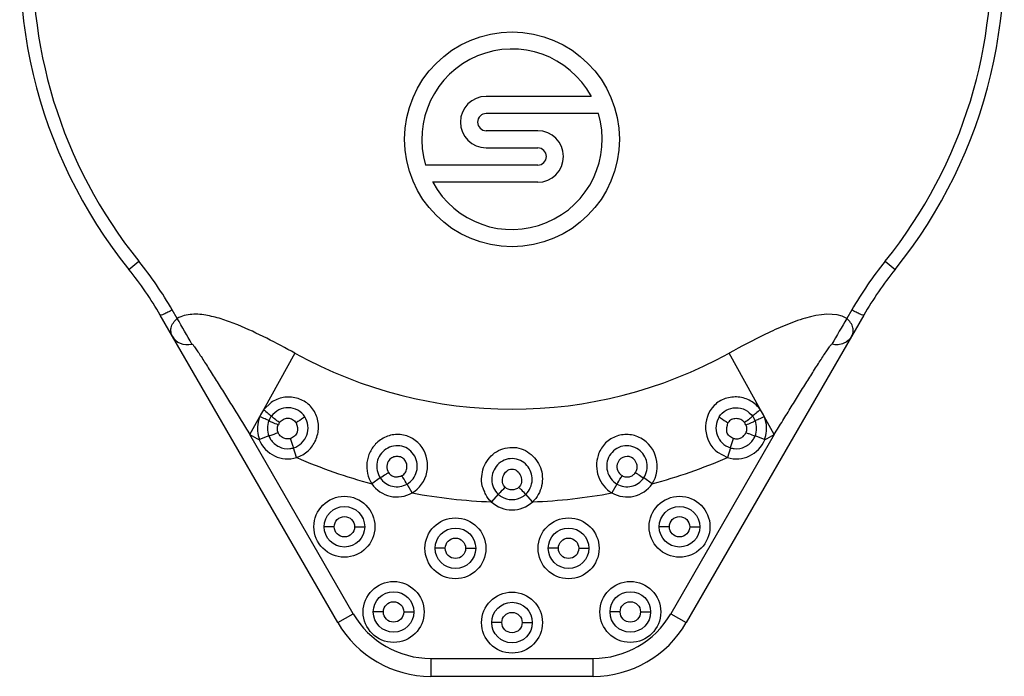
# Model space of a CAD drawing. Units: inches. Extents: x 3197 to 3341, y -633 to -543.
# Drawn here: x 3283 to 3284, y -601 to -600 of the extents above; entities that cross this region are included whole.
import ezdxf

# ---------------------------------------------------------------- set-up
doc = ezdxf.new("R2010")
doc.units = ezdxf.units.IN
doc.header["$MEASUREMENT"] = 0

msp = doc.modelspace()

# ---------------------------------------------------------------- linework, layer by layer
at = {"color": 250, "linetype": 'Continuous'}
for p, q in [((3283.2521, -600.1543), (3283.1365, -600.1543)), ((3283.26, -600.1732), (3283.1365, -600.1732)), ((3283.1932, -600.1921), (3283.1365, -600.1921)), ((3283.1365, -600.211), (3283.1932, -600.211)), ((3283.1932, -600.2299), (3283.0698, -600.2299)), ((3283.1932, -600.2488), (3283.0776, -600.2488)), ((3282.7436, -600.3446), (3282.7547, -600.3357)), ((3283.5751, -600.3357), (3283.5862, -600.3446)), ((3282.9733, -600.733), (3282.7781, -600.395)), ((3282.7968, -600.3985), (3282.7913, -600.3891)), ((3283.5516, -600.395), (3283.3565, -600.733)), ((3283.5385, -600.3891), (3283.533, -600.3985)), ((3282.9261, -600.4366), (3282.8916, -600.4989)), ((3283.4381, -600.4989), (3283.4037, -600.4366)), ((3282.9001, -600.4909), (3282.8916, -600.4989)), ((3282.8766, -600.5261), (3282.8875, -600.5065)), ((3283.4532, -600.5261), (3283.4423, -600.5065)), ((3282.9904, -600.7232), (3282.8766, -600.5261)), ((3282.8975, -600.5277), (3282.8871, -600.5318)), ((3283.4532, -600.5261), (3283.3394, -600.7232)), ((3283.4427, -600.5318), (3283.4323, -600.5277)), ((3282.9281, -600.5515), (3282.9248, -600.5408)), ((3283.3909, -600.5456), (3283.4017, -600.5515)), ((3283.405, -600.5408), (3283.4017, -600.5515)), ((3283.02, -600.5739), (3283.0108, -600.5803)), ((3283.0551, -600.5903), (3283.0495, -600.5806)), ((3283.2802, -600.5806), (3283.2746, -600.5903)), ((3283.319, -600.5803), (3283.3097, -600.5739)), ((3283.1498, -600.5919), (3283.1422, -600.6001)), ((3283.1876, -600.6001), (3283.18, -600.5919)), ((3282.9694, -600.6276), (3282.9583, -600.6276)), ((3282.9918, -600.6276), (3283.003, -600.6276)), ((3283.3379, -600.6276), (3283.3268, -600.6276)), ((3283.3603, -600.6276), (3283.3715, -600.6276)), ((3283.0915, -600.6513), (3283.0804, -600.6513)), ((3283.1139, -600.6513), (3283.125, -600.6513)), ((3283.2159, -600.6513), (3283.2047, -600.6513)), ((3283.2383, -600.6513), (3283.2494, -600.6513)), ((3282.9733, -600.733), (3282.9904, -600.7232)), ((3283.0235, -600.7213), (3283.0124, -600.7213)), ((3283.0459, -600.7213), (3283.0571, -600.7213)), ((3283.2838, -600.7213), (3283.2727, -600.7213)), ((3283.3062, -600.7213), (3283.3174, -600.7213)), ((3283.3394, -600.7232), (3283.3565, -600.733)), ((3283.1537, -600.733), (3283.1426, -600.733)), ((3283.1761, -600.733), (3283.1872, -600.733)), ((3283.0756, -600.7724), (3283.2542, -600.7724)), ((3283.0756, -600.7724), (3283.0756, -600.7921)), ((3283.2542, -600.7921), (3283.2542, -600.7724)), ((3283.2542, -600.7921), (3283.0756, -600.7921))]:
    msp.add_line(p, q, dxfattribs=at)
for centre, radius in [((3283.1649, -600.2015), 0.1181), ((3282.9806, -600.6276), 0.0335), ((3283.3491, -600.6276), 0.0335), ((3282.9806, -600.6276), 0.0223), ((3283.3491, -600.6276), 0.0223), ((3282.9806, -600.6276), 0.0112), ((3283.1027, -600.6513), 0.0335), ((3283.2271, -600.6513), 0.0335), ((3283.3491, -600.6276), 0.0112), ((3283.1027, -600.6513), 0.0223), ((3283.2271, -600.6513), 0.0223), ((3283.1027, -600.6513), 0.0112), ((3283.2271, -600.6513), 0.0112), ((3283.0347, -600.7213), 0.0335), ((3283.295, -600.7213), 0.0335), ((3283.0347, -600.7213), 0.0223), ((3283.1649, -600.733), 0.0335), ((3283.295, -600.7213), 0.0223), ((3283.0347, -600.7213), 0.0112), ((3283.1649, -600.733), 0.0223), ((3283.295, -600.7213), 0.0112), ((3283.1649, -600.733), 0.0112)]:
    msp.add_circle(centre, radius, dxfattribs=at)
for centre, radius, start, end in [((3283.1649, -600.0047), 0.5271, 321.0994, 218.8988), ((3283.1649, -600.0047), 0.5413, 116.9577, 218.8991), ((3283.1649, -600.0047), 0.5413, 321.0936, 63.0423), ((3283.1649, -600.2015), 0.0992, 28.4369, 196.6015), ((3283.1365, -600.1826), 0.0283, 90, 270), ((3283.1649, -600.2015), 0.0992, 208.4369, 16.6015), ((3283.1365, -600.1826), 0.00945, 90, 270), ((3283.1932, -600.2204), 0.0283, 270, 90), ((3283.1932, -600.2204), 0.00945, 270, 90), ((3282.43, -600.5977), 0.4172, 29.9951, 38.9046), ((3283.8998, -600.5977), 0.4172, 141.0975, 150.0044), ((3282.4372, -600.5918), 0.3937, 30, 38.8991), ((3283.8926, -600.5918), 0.3937, 141.1042, 150), ((3281.551, -601.1365), 1.4479, 29.3559, 30.6437), ((3284.78, -601.1373), 1.4494, 149.357, 150.6437), ((3283.1649, -600.0047), 0.4936, 241.0658, 298.9343), ((3282.9208, -600.52), 0.036, 144.1759, 157.9533), ((3282.9189, -600.5195), 0.023, 143.9612, 158.2054), ((3283.4109, -600.5195), 0.023, 21.7946, 36.0388), ((3283.4089, -600.52), 0.036, 22.0443, 35.8241), ((3282.9185, -600.5199), 0.0116, 143.8408, 158.2883), ((3283.4113, -600.5199), 0.0116, 21.7116, 36.1593), ((3283.1649, -600.0047), 0.5959, 241.0645, 242.2136), ((3283.1649, -600.0047), 0.5959, 297.7864, 298.9342), ((3282.9182, -600.5195), 0.0335, 201.6122, 287.1878), ((3283.4116, -600.5195), 0.0335, 252.8122, 338.3878), ((3283.1649, -600.0047), 0.5959, 246.5864, 255.0136), ((3283.1649, -600.0047), 0.5959, 284.9864, 293.4136), ((3283.0384, -600.5613), 0.0335, 214.4122, 299.9878), ((3283.2914, -600.5613), 0.0335, 240.0122, 325.5878), ((3283.1649, -600.0047), 0.5959, 259.3864, 267.8136), ((3283.1649, -600.0047), 0.5959, 272.1864, 280.6136), ((3283.1649, -600.5755), 0.0335, 227.212, 312.7878), ((3283.0756, -600.674), 0.0984, 209.9948, 270), ((3283.2542, -600.674), 0.0984, 270, 330), ((3283.0756, -600.674), 0.1181, 210, 270), ((3283.2542, -600.674), 0.1181, 270, 330)]:
    msp.add_arc(centre, radius, start, end, dxfattribs=at)
for points, knots in [([(3282.7913, -600.3891), (3282.7897, -600.39), (3282.7866, -600.3916), (3282.7827, -600.3936), (3282.7799, -600.3947), (3282.7787, -600.3951), (3282.7782, -600.3951), (3282.7781, -600.395)], [0, 0, 0, 0, 0.386901, 0.713585, 0.921237, 0.975859, 1, 1, 1, 1]), ([(3282.7916, -600.4183), (3282.7908, -600.4169), (3282.7896, -600.4138), (3282.7898, -600.4063), (3282.7937, -600.4013), (3282.7968, -600.3985)], [0, 0, 0, 0, 0.217296, 0.439953, 1, 1, 1, 1]), ([(3282.9261, -600.4367), (3282.9057, -600.4254), (3282.8798, -600.4118), (3282.8471, -600.3994), (3282.8303, -600.3949), (3282.8132, -600.393), (3282.8016, -600.3958), (3282.7968, -600.3985)], [0, 0, 0, 0, 0.50364, 0.62922, 0.754362, 0.878729, 1, 1, 1, 1]), ([(3283.533, -600.3985), (3283.5198, -600.3911), (3283.4936, -600.3953), (3283.4652, -600.4059), (3283.4507, -600.4124), (3283.4436, -600.4158)], [0, 0, 0, 0, 0.490119, 0.74473, 1, 1, 1, 1]), ([(3283.5382, -600.4183), (3283.539, -600.4169), (3283.5402, -600.4138), (3283.54, -600.4063), (3283.5361, -600.4012), (3283.533, -600.3985)], [0, 0, 0, 0, 0.217867, 0.44076, 1, 1, 1, 1]), ([(3283.5516, -600.395), (3283.5516, -600.3951), (3283.5511, -600.3951), (3283.5499, -600.3947), (3283.5471, -600.3936), (3283.5432, -600.3916), (3283.5401, -600.39), (3283.5385, -600.3891)], [0, 0, 0, 0, 0.024141, 0.078763, 0.286415, 0.613099, 1, 1, 1, 1]), ([(3282.7916, -600.4183), (3282.7935, -600.4215), (3282.7999, -600.4276), (3282.8087, -600.4277), (3282.813, -600.4267)], [0, 0, 0, 0, 0.457026, 1, 1, 1, 1]), ([(3283.5382, -600.4183), (3283.5363, -600.4215), (3283.5299, -600.4275), (3283.521, -600.428), (3283.5167, -600.4267)], [0, 0, 0, 0, 0.457121, 1, 1, 1, 1]), ([(3282.813, -600.4267), (3282.8132, -600.4267), (3282.8136, -600.4271), (3282.8143, -600.4278), (3282.8153, -600.4292), (3282.8171, -600.4316), (3282.8197, -600.4354), (3282.8232, -600.4407), (3282.827, -600.4466), (3282.8325, -600.4553), (3282.8398, -600.4668), (3282.8487, -600.4811), (3282.8579, -600.4958), (3282.8672, -600.5109), (3282.8735, -600.5211), (3282.8766, -600.5262)], [0, 0, 0, 0, 0.004276, 0.013471, 0.027231, 0.045015, 0.090396, 0.145132, 0.205371, 0.269633, 0.406534, 0.54967, 0.697314, 0.847939, 1, 1, 1, 1]), ([(3283.4532, -600.5262), (3283.4563, -600.5211), (3283.4626, -600.5109), (3283.4719, -600.4959), (3283.481, -600.4811), (3283.49, -600.4668), (3283.4972, -600.4554), (3283.5027, -600.4467), (3283.5066, -600.4408), (3283.51, -600.4355), (3283.5127, -600.4316), (3283.5144, -600.4292), (3283.5154, -600.4279), (3283.5161, -600.4271), (3283.5166, -600.4267), (3283.5167, -600.4267)], [0, 0, 0, 0, 0.151949, 0.30241, 0.44981, 0.592944, 0.729758, 0.793993, 0.854231, 0.909005, 0.954499, 0.972372, 0.986246, 0.995577, 1, 1, 1, 1]), ([(3282.9281, -600.5515), (3282.9327, -600.5499), (3282.9413, -600.5449), (3282.9499, -600.5328), (3282.9531, -600.5184), (3282.9503, -600.5038), (3282.9415, -600.4917), (3282.9281, -600.4851), (3282.9133, -600.4845), (3282.904, -600.4882), (3282.9001, -600.4909)], [0, 0, 0, 0, 0.125311, 0.250584, 0.375486, 0.500267, 0.625053, 0.750171, 0.875232, 1, 1, 1, 1]), ([(3283.4381, -600.4989), (3283.4352, -600.4952), (3283.428, -600.4884), (3283.4138, -600.484), (3283.3991, -600.4857), (3283.3823, -600.4958), (3283.3735, -600.5211), (3283.3835, -600.5398), (3283.3909, -600.5456)], [0, 0, 0, 0, 0.126279, 0.25251, 0.379, 0.505552, 0.752224, 1, 1, 1, 1]), ([(3282.8875, -600.5065), (3282.8867, -600.5085), (3282.8842, -600.5167), (3282.8849, -600.5259), (3282.8871, -600.5318)], [0, 0, 0, 0, 0.254325, 1, 1, 1, 1]), ([(3282.8976, -600.511), (3282.8963, -600.5103), (3282.8929, -600.5088), (3282.8895, -600.5073), (3282.8875, -600.5065)], [0, 0, 0, 0, 0.401745, 1, 1, 1, 1]), ([(3282.8916, -600.4989), (3282.8934, -600.5002), (3282.8964, -600.5025), (3282.8993, -600.5049), (3282.9003, -600.506)], [0, 0, 0, 0, 0.592852, 1, 1, 1, 1]), ([(3282.9371, -600.5067), (3282.9352, -600.5037), (3282.9297, -600.4987), (3282.9189, -600.4958), (3282.9081, -600.4984), (3282.9024, -600.5032), (3282.9003, -600.506)], [0, 0, 0, 0, 0.250253, 0.500542, 0.75016, 1, 1, 1, 1]), ([(3282.9091, -600.513), (3282.9073, -600.5117), (3282.9043, -600.5094), (3282.9013, -600.5071), (3282.9003, -600.506)], [0, 0, 0, 0, 0.608677, 1, 1, 1, 1]), ([(3282.9248, -600.5408), (3282.9312, -600.5388), (3282.9427, -600.5279), (3282.9407, -600.5124), (3282.9371, -600.5067)], [0, 0, 0, 0, 0.500233, 1, 1, 1, 1]), ([(3282.9371, -600.5067), (3282.9366, -600.5071), (3282.9335, -600.5094), (3282.9302, -600.5115), (3282.9275, -600.5132)], [0, 0, 0, 0, 0.166162, 1, 1, 1, 1]), ([(3283.3927, -600.5067), (3283.3908, -600.5096), (3283.3885, -600.5164), (3283.3898, -600.5269), (3283.3954, -600.5359), (3283.4016, -600.5397), (3283.405, -600.5408)], [0, 0, 0, 0, 0.251026, 0.496747, 0.743284, 1, 1, 1, 1]), ([(3283.3927, -600.5067), (3283.3965, -600.5009), (3283.4109, -600.4927), (3283.4254, -600.5004), (3283.4294, -600.506)], [0, 0, 0, 0, 0.500699, 1, 1, 1, 1]), ([(3283.3927, -600.5067), (3283.3932, -600.5071), (3283.3963, -600.5094), (3283.3996, -600.5115), (3283.4023, -600.5132)], [0, 0, 0, 0, 0.166181, 1, 1, 1, 1]), ([(3283.4294, -600.506), (3283.4284, -600.5071), (3283.4255, -600.5094), (3283.4225, -600.5117), (3283.4207, -600.513)], [0, 0, 0, 0, 0.391323, 1, 1, 1, 1]), ([(3283.4381, -600.4989), (3283.4363, -600.5002), (3283.4334, -600.5025), (3283.4305, -600.5049), (3283.4294, -600.506)], [0, 0, 0, 0, 0.59287, 1, 1, 1, 1]), ([(3283.4322, -600.511), (3283.4335, -600.5103), (3283.4369, -600.5088), (3283.4403, -600.5073), (3283.4423, -600.5065)], [0, 0, 0, 0, 0.401743, 1, 1, 1, 1]), ([(3283.4427, -600.5318), (3283.4449, -600.5259), (3283.4456, -600.5167), (3283.4431, -600.5085), (3283.4423, -600.5065)], [0, 0, 0, 0, 0.74592, 1, 1, 1, 1]), ([(3282.9077, -600.5156), (3282.9056, -600.5147), (3282.9022, -600.5133), (3282.8988, -600.5118), (3282.8976, -600.511)], [0, 0, 0, 0, 0.612834, 1, 1, 1, 1]), ([(3282.9091, -600.513), (3282.9103, -600.5117), (3282.9129, -600.5091), (3282.9184, -600.5078), (3282.9238, -600.5092), (3282.9264, -600.5118), (3282.9275, -600.5132)], [0, 0, 0, 0, 0.25042, 0.500686, 0.749389, 1, 1, 1, 1]), ([(3282.9275, -600.5132), (3282.9286, -600.5165), (3282.9302, -600.5221), (3282.9261, -600.5282), (3282.9229, -600.5299), (3282.9213, -600.5305)], [0, 0, 0, 0, 0.49769, 0.747924, 1, 1, 1, 1]), ([(3283.4085, -600.5305), (3283.4068, -600.5301), (3283.4038, -600.5281), (3283.3995, -600.5221), (3283.4019, -600.5166), (3283.4023, -600.5132)], [0, 0, 0, 0, 0.249422, 0.500086, 1, 1, 1, 1]), ([(3283.4207, -600.513), (3283.4195, -600.5117), (3283.4167, -600.5094), (3283.4114, -600.5084), (3283.4061, -600.5093), (3283.4034, -600.5118), (3283.4023, -600.5132)], [0, 0, 0, 0, 0.249397, 0.49946, 0.750224, 1, 1, 1, 1]), ([(3283.4221, -600.5156), (3283.4242, -600.5147), (3283.4276, -600.5133), (3283.431, -600.5118), (3283.4322, -600.511)], [0, 0, 0, 0, 0.612834, 1, 1, 1, 1]), ([(3282.8975, -600.5277), (3282.898, -600.5275), (3282.9015, -600.5264), (3282.9048, -600.5251), (3282.9077, -600.524)], [0, 0, 0, 0, 0.148667, 1, 1, 1, 1]), ([(3282.8975, -600.5277), (3282.898, -600.529), (3282.9005, -600.5339), (3282.9049, -600.5378), (3282.9086, -600.5395)], [0, 0, 0, 0, 0.257717, 1, 1, 1, 1]), ([(3282.9213, -600.5305), (3282.9207, -600.5309), (3282.9192, -600.5309), (3282.9172, -600.531), (3282.9151, -600.5307), (3282.9132, -600.53), (3282.9115, -600.5288), (3282.9093, -600.5271), (3282.9083, -600.5252), (3282.9077, -600.524)], [0, 0, 0, 0, 0.125171, 0.249764, 0.374957, 0.499394, 0.6253, 0.75024, 1, 1, 1, 1]), ([(3283.0551, -600.5903), (3283.0632, -600.5857), (3283.0753, -600.5684), (3283.0702, -600.5429), (3283.0561, -600.5297), (3283.0422, -600.5253), (3283.0277, -600.527), (3283.0194, -600.5323), (3283.016, -600.5355)], [0, 0, 0, 0, 0.248006, 0.495221, 0.621302, 0.747763, 0.874048, 1, 1, 1, 1]), ([(3283.319, -600.5803), (3283.3243, -600.5725), (3283.3276, -600.5513), (3283.3115, -600.5304), (3283.2927, -600.5251), (3283.278, -600.5276), (3283.2658, -600.536), (3283.261, -600.5447), (3283.2595, -600.5492)], [0, 0, 0, 0, 0.247731, 0.495043, 0.621166, 0.747724, 0.873952, 1, 1, 1, 1]), ([(3283.4085, -600.5305), (3283.4098, -600.5308), (3283.4126, -600.5313), (3283.416, -600.5302), (3283.4184, -600.529), (3283.4199, -600.5274), (3283.4211, -600.5259), (3283.422, -600.5247), (3283.4221, -600.524)], [0, 0, 0, 0, 0.250105, 0.4999, 0.625291, 0.750244, 0.875128, 1, 1, 1, 1]), ([(3283.4212, -600.5395), (3283.4249, -600.5377), (3283.4293, -600.5339), (3283.4317, -600.529), (3283.4323, -600.5277)], [0, 0, 0, 0, 0.742021, 1, 1, 1, 1]), ([(3283.4221, -600.524), (3283.4231, -600.5244), (3283.4265, -600.5257), (3283.4299, -600.527), (3283.4323, -600.5277)], [0, 0, 0, 0, 0.317824, 1, 1, 1, 1]), ([(3282.9248, -600.5408), (3282.9246, -600.5403), (3282.9234, -600.5369), (3282.9222, -600.5334), (3282.9213, -600.5305)], [0, 0, 0, 0, 0.14695, 1, 1, 1, 1]), ([(3283.016, -600.5355), (3283.0131, -600.5383), (3283.0082, -600.545), (3283.0036, -600.5606), (3283.0063, -600.5737), (3283.0108, -600.5803)], [0, 0, 0, 0, 0.251105, 0.50299, 1, 1, 1, 1]), ([(3283.0495, -600.5806), (3283.0545, -600.5777), (3283.0623, -600.5675), (3283.0599, -600.5486), (3283.0445, -600.5363), (3283.0313, -600.5391), (3283.0263, -600.5423)], [0, 0, 0, 0, 0.247276, 0.491224, 0.744968, 1, 1, 1, 1]), ([(3283.3097, -600.5739), (3283.313, -600.5692), (3283.3156, -600.5565), (3283.3052, -600.5406), (3283.2861, -600.5361), (3283.2753, -600.5443), (3283.2722, -600.5494)], [0, 0, 0, 0, 0.24771, 0.490414, 0.744726, 1, 1, 1, 1]), ([(3283.405, -600.5408), (3283.4052, -600.5403), (3283.4064, -600.5369), (3283.4075, -600.5334), (3283.4085, -600.5305)], [0, 0, 0, 0, 0.148669, 1, 1, 1, 1]), ([(3282.9086, -600.5395), (3282.9123, -600.5413), (3282.9181, -600.5423), (3282.9235, -600.5412), (3282.9248, -600.5408)], [0, 0, 0, 0, 0.74231, 1, 1, 1, 1]), ([(3283.0263, -600.5423), (3283.0238, -600.5439), (3283.0195, -600.5482), (3283.0149, -600.5593), (3283.0167, -600.5691), (3283.02, -600.5739)], [0, 0, 0, 0, 0.252765, 0.500827, 1, 1, 1, 1]), ([(3283.1422, -600.6001), (3283.1394, -600.5981), (3283.1366, -600.5936), (3283.134, -600.5874), (3283.1314, -600.581), (3283.1313, -600.5724), (3283.1338, -600.5591), (3283.1445, -600.5447), (3283.1582, -600.5403), (3283.1649, -600.5403)], [0, 0, 0, 0, 0.125306, 0.188492, 0.25164, 0.377161, 0.502936, 0.751069, 1, 1, 1, 1]), ([(3283.1649, -600.5403), (3283.1716, -600.5401), (3283.1852, -600.5449), (3283.198, -600.5618), (3283.1994, -600.5829), (3283.1925, -600.5955), (3283.1876, -600.6001)], [0, 0, 0, 0, 0.249851, 0.499219, 0.749436, 1, 1, 1, 1]), ([(3283.2595, -600.5492), (3283.2571, -600.5566), (3283.2574, -600.5733), (3283.268, -600.5864), (3283.2746, -600.5903)], [0, 0, 0, 0, 0.49938, 1, 1, 1, 1]), ([(3283.2722, -600.5494), (3283.2707, -600.552), (3283.2686, -600.5577), (3283.2693, -600.5696), (3283.2752, -600.5777), (3283.2802, -600.5806)], [0, 0, 0, 0, 0.252691, 0.500964, 1, 1, 1, 1]), ([(3283.3006, -600.5681), (3283.3015, -600.5667), (3283.3029, -600.5636), (3283.3022, -600.5571), (3283.2969, -600.5498), (3283.286, -600.55), (3283.2814, -600.5556), (3283.2806, -600.5587)], [0, 0, 0, 0, 0.12762, 0.255115, 0.504537, 0.751352, 1, 1, 1, 1]), ([(3283.405, -600.5408), (3283.4063, -600.5412), (3283.4117, -600.5423), (3283.4176, -600.5413), (3283.4212, -600.5395)], [0, 0, 0, 0, 0.257588, 1, 1, 1, 1]), ([(3283.0299, -600.5542), (3283.0283, -600.5561), (3283.0263, -600.561), (3283.0279, -600.566), (3283.0292, -600.5681)], [0, 0, 0, 0, 0.498315, 1, 1, 1, 1]), ([(3283.0438, -600.5714), (3283.0452, -600.5706), (3283.0479, -600.5684), (3283.0494, -600.5636), (3283.0496, -600.5586), (3283.0475, -600.555), (3283.0455, -600.5524), (3283.0433, -600.5512), (3283.041, -600.5505), (3283.0377, -600.5501), (3283.0336, -600.551), (3283.0309, -600.553), (3283.0299, -600.5542)], [0, 0, 0, 0, 0.12522, 0.249952, 0.374951, 0.499912, 0.56254, 0.624509, 0.687953, 0.750572, 0.875251, 1, 1, 1, 1]), ([(3283.1489, -600.5596), (3283.1449, -600.5638), (3283.14, -600.5759), (3283.1455, -600.5879), (3283.1498, -600.5919)], [0, 0, 0, 0, 0.496576, 1, 1, 1, 1]), ([(3283.18, -600.5919), (3283.1842, -600.5879), (3283.1895, -600.5762), (3283.183, -600.5584), (3283.1654, -600.5498), (3283.153, -600.5553), (3283.1489, -600.5596)], [0, 0, 0, 0, 0.247385, 0.490101, 0.744782, 1, 1, 1, 1]), ([(3283.2806, -600.5587), (3283.28, -600.561), (3283.2804, -600.5663), (3283.2838, -600.5702), (3283.2859, -600.5714)], [0, 0, 0, 0, 0.499213, 1, 1, 1, 1]), ([(3283.0292, -600.5681), (3283.0282, -600.5687), (3283.0252, -600.5707), (3283.0222, -600.5727), (3283.02, -600.5739)], [0, 0, 0, 0, 0.317125, 1, 1, 1, 1]), ([(3283.0292, -600.5681), (3283.0301, -600.5691), (3283.0319, -600.5712), (3283.0358, -600.5729), (3283.0399, -600.5725), (3283.0426, -600.572), (3283.0438, -600.5714)], [0, 0, 0, 0, 0.250808, 0.499586, 0.749475, 1, 1, 1, 1]), ([(3283.0495, -600.5806), (3283.0492, -600.5802), (3283.0473, -600.5772), (3283.0454, -600.5741), (3283.0438, -600.5714)], [0, 0, 0, 0, 0.146951, 1, 1, 1, 1]), ([(3283.1574, -600.5841), (3283.1542, -600.5815), (3283.1529, -600.5712), (3283.1608, -600.5639), (3283.1649, -600.5642)], [0, 0, 0, 0, 0.500442, 1, 1, 1, 1]), ([(3283.1649, -600.5642), (3283.169, -600.5641), (3283.1768, -600.5711), (3283.1756, -600.5815), (3283.1724, -600.5841)], [0, 0, 0, 0, 0.500163, 1, 1, 1, 1]), ([(3283.2802, -600.5806), (3283.2805, -600.5802), (3283.2825, -600.5772), (3283.2844, -600.5741), (3283.2859, -600.5714)], [0, 0, 0, 0, 0.14867, 1, 1, 1, 1]), ([(3283.2859, -600.5714), (3283.2872, -600.572), (3283.2898, -600.5731), (3283.2933, -600.5728), (3283.296, -600.5721), (3283.2977, -600.5709), (3283.2993, -600.5697), (3283.3004, -600.5687), (3283.3006, -600.5681)], [0, 0, 0, 0, 0.250105, 0.4999, 0.625291, 0.750244, 0.875128, 1, 1, 1, 1]), ([(3283.3006, -600.5681), (3283.3016, -600.5687), (3283.3046, -600.5707), (3283.3076, -600.5727), (3283.3097, -600.5739)], [0, 0, 0, 0, 0.317823, 1, 1, 1, 1]), ([(3283.1498, -600.5919), (3283.1502, -600.5915), (3283.1527, -600.589), (3283.1552, -600.5864), (3283.1574, -600.5841)], [0, 0, 0, 0, 0.148669, 1, 1, 1, 1]), ([(3283.1498, -600.5919), (3283.1508, -600.5928), (3283.1552, -600.5962), (3283.1609, -600.5978), (3283.165, -600.5977)], [0, 0, 0, 0, 0.257589, 1, 1, 1, 1]), ([(3283.165, -600.5977), (3283.169, -600.5977), (3283.1746, -600.5962), (3283.179, -600.5928), (3283.18, -600.5919)], [0, 0, 0, 0, 0.742022, 1, 1, 1, 1]), ([(3283.1724, -600.5841), (3283.1732, -600.585), (3283.1757, -600.5876), (3283.1782, -600.5902), (3283.18, -600.5919)], [0, 0, 0, 0, 0.317823, 1, 1, 1, 1])]:
    msp.add_open_spline(points, degree=3, knots=knots, dxfattribs=at)
for points in [[(3283.4436, -600.4158), (3283.43, -600.4223), (3283.4168, -600.4294), (3283.4037, -600.4367)], [(3282.8976, -600.511), (3282.8955, -600.5162), (3282.8955, -600.5225), (3282.8975, -600.5277)], [(3282.9077, -600.524), (3282.9067, -600.5214), (3282.9067, -600.5182), (3282.9077, -600.5156)], [(3283.4221, -600.5156), (3283.4231, -600.5182), (3283.4231, -600.5214), (3283.4221, -600.524)], [(3283.4323, -600.5277), (3283.4343, -600.5225), (3283.4343, -600.5162), (3283.4322, -600.511)], [(3283.02, -600.5739), (3283.0231, -600.5784), (3283.0282, -600.5819), (3283.0334, -600.5831)], [(3283.0334, -600.5831), (3283.0387, -600.5843), (3283.0448, -600.5834), (3283.0495, -600.5806)], [(3283.2802, -600.5806), (3283.2849, -600.5833), (3283.291, -600.5843), (3283.2963, -600.5831)], [(3283.2963, -600.5831), (3283.3016, -600.5819), (3283.3067, -600.5784), (3283.3097, -600.5739)], [(3283.1649, -600.587), (3283.1622, -600.587), (3283.1593, -600.586), (3283.1574, -600.5841)], [(3283.1724, -600.5841), (3283.1704, -600.586), (3283.1676, -600.587), (3283.1649, -600.587)]]:
    msp.add_open_spline(points, degree=3, dxfattribs=at)

doc.saveas('drawing.dxf')
